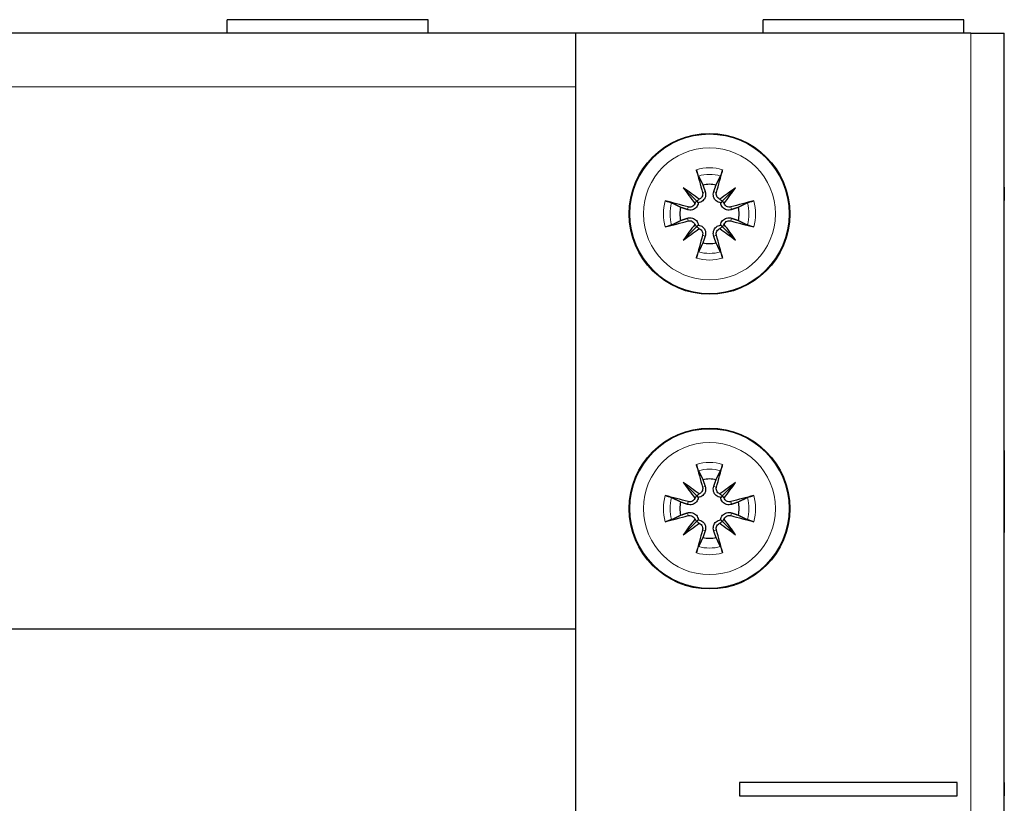
# Model space of a CAD drawing. Units: millimetres. Extents: x -5 to 1217, y 0 to 807.
# Drawn here: x 1144 to 1217, y 749 to 807 of the extents above; entities that cross this region are included whole.
import ezdxf

# ---------------------------------------------------------------- set-up
doc = ezdxf.new("R2010")
doc.units = ezdxf.units.MM
doc.layers.add('Visible (ISO)', color=7, linetype='Continuous', lineweight=25)
doc.layers.add('Visible Narrow (ISO)', color=7, linetype='Continuous', lineweight=15)

msp = doc.modelspace()

# ---------------------------------------------------------------- linework, layer by layer
at = {"layer": 'Visible (ISO)'}
for p, q in [((1174, 807.35), (1159, 807.35)), ((1159, 806.35), (1159, 807.35)), ((1174, 806.35), (1174, 807.35)), ((1214, 807.35), (1199, 807.35)), ((1199, 806.35), (1199, 807.35)), ((1214, 806.35), (1214, 807.35)), ((1185, 806.35), (1067.5, 806.35)), ((1185, 806.35), (1185, 649)), ((1214.5, 806.35), (1185, 806.35)), ((1214.5, 806.35), (1217, 806.35)), ((1217, 649), (1217, 806.35)), ((1193.046, 794.804), (1194.033, 793.817)), ((1196.954, 794.804), (1195.967, 793.817)), ((1217, 794.85), (1217.01, 794.85)), ((1217.01, 794.85), (1217.01, 793.85)), ((1194.033, 793.817), (1194.163, 793.687)), ((1195.967, 793.817), (1195.837, 793.687)), ((1217, 793.85), (1217.01, 793.85)), ((1193.046, 790.896), (1194.033, 791.883)), ((1194.033, 791.883), (1194.163, 792.013)), ((1195.967, 791.883), (1195.837, 792.013)), ((1196.954, 790.896), (1195.967, 791.883)), ((1217, 775.187), (1217.01, 775.187)), ((1217.01, 775.187), (1217.01, 774.574)), ((1217.01, 774.574), (1217.01, 772.136)), ((1193.046, 772.804), (1194.033, 771.817)), ((1196.954, 772.804), (1195.967, 771.817)), ((1194.033, 771.817), (1194.163, 771.687)), ((1195.967, 771.817), (1195.837, 771.687)), ((1217.01, 772.136), (1217.01, 769.063)), ((1193.046, 768.896), (1194.033, 769.883)), ((1194.033, 769.883), (1194.163, 770.013)), ((1195.967, 769.883), (1195.837, 770.013)), ((1196.954, 768.896), (1195.967, 769.883)), ((1217, 769.063), (1217.01, 769.063)), ((1185, 761.85), (1067.5, 761.85)), ((1197.25, 750.4), (1197.25, 749.4)), ((1213.5, 750.4), (1197.25, 750.4)), ((1213.5, 749.4), (1213.5, 750.4)), ((1217, 750.4), (1217.01, 750.4)), ((1217.01, 750.4), (1217.01, 749.4)), ((1197.25, 749.4), (1213.5, 749.4)), ((1217, 749.4), (1217.01, 749.4))]:
    msp.add_line(p, q, dxfattribs=at)
for centre in [(1195, 792.85), (1195, 770.85)]:
    msp.add_circle(centre, 6, dxfattribs=at)
for centre, start, end in [((1195, 792.85), 77.19943, 102.80057), ((1195, 792.85), 167.19943, 192.80057), ((1195, 792.85), 347.19943, 12.80057), ((1195, 792.85), 257.19943, 282.80057), ((1195, 770.85), 77.19943, 102.80057), ((1195, 770.85), 167.19943, 192.80057), ((1195, 770.85), 347.19943, 12.80057), ((1195, 770.85), 257.19943, 282.80057)]:
    msp.add_arc(centre, 2.211, start, end, dxfattribs=at)
for centre, major_axis, ratio, start_param, end_param in [((1195.767, 793.073), (2.777, -9.573), 0.087156, 4.359751, 4.543694), ((1194.233, 793.073), (2.777, 9.573), 0.087156, 4.881084, 5.065027), ((1196.044, 793.673), (-6.137, 7.779), 0.173648, 1.290109, 1.440199), ((1194.177, 791.806), (7.779, -6.137), 0.173648, 1.701394, 1.851484), ((1195.823, 791.806), (7.779, 6.137), 0.173648, 1.290109, 1.440199), ((1193.956, 793.673), (-6.137, -7.779), 0.173648, 1.701394, 1.851484), ((1193.964, 794.173), (-0.245, -0.31), 0.868224, 0.929512, 1.519557), ((1196.036, 794.173), (-0.245, 0.31), 0.868224, 1.622036, 2.21208), ((1194.777, 792.083), (-9.573, 2.777), 0.087156, 4.881084, 5.065027), ((1193.677, 793.886), (-0.31, -0.245), 0.868224, 1.622036, 2.21208), ((1196.323, 793.886), (-0.31, 0.245), 0.868224, 0.929512, 1.519557), ((1195.223, 792.083), (-9.573, -2.777), 0.087156, 4.359751, 4.543694), ((1194.777, 793.617), (9.573, 2.777), 0.087156, 4.359751, 4.543694), ((1196.044, 792.027), (6.137, 7.779), 0.173648, 1.701394, 1.851484), ((1194.177, 793.894), (-7.779, -6.137), 0.173648, 1.290109, 1.440199), ((1193.677, 791.814), (0.31, -0.245), 0.868224, 0.929512, 1.519557), ((1193.964, 791.527), (0.245, -0.31), 0.868224, 1.622036, 2.21208), ((1196.036, 791.527), (0.245, 0.31), 0.868224, 0.929512, 1.519557), ((1195.823, 793.894), (-7.779, 6.137), 0.173648, 1.701394, 1.851484), ((1196.323, 791.814), (0.31, 0.245), 0.868224, 1.622036, 2.21208), ((1193.956, 792.027), (6.137, -7.779), 0.173648, 1.290109, 1.440199), ((1195.223, 793.617), (9.573, -2.777), 0.087156, 4.881084, 5.065027), ((1195.767, 792.627), (-2.777, -9.573), 0.087156, 4.881084, 5.065027), ((1194.233, 792.627), (-2.777, 9.573), 0.087156, 4.359751, 4.543694), ((1195.767, 771.073), (2.777, -9.573), 0.087156, 4.359751, 4.543694), ((1194.233, 771.073), (2.777, 9.573), 0.087156, 4.881084, 5.065027), ((1196.044, 771.673), (-6.137, 7.779), 0.173648, 1.290109, 1.440199), ((1194.177, 769.806), (7.779, -6.137), 0.173648, 1.701394, 1.851484), ((1195.823, 769.806), (7.779, 6.137), 0.173648, 1.290109, 1.440199), ((1193.956, 771.673), (-6.137, -7.779), 0.173648, 1.701394, 1.851484), ((1194.777, 770.083), (-9.573, 2.777), 0.087156, 4.881084, 5.065027), ((1193.677, 771.886), (-0.31, -0.245), 0.868224, 1.622036, 2.21208), ((1193.964, 772.173), (-0.245, -0.31), 0.868224, 0.929512, 1.519557), ((1196.036, 772.173), (-0.245, 0.31), 0.868224, 1.622036, 2.21208), ((1196.323, 771.886), (-0.31, 0.245), 0.868224, 0.929512, 1.519557), ((1195.223, 770.083), (-9.573, -2.777), 0.087156, 4.359751, 4.543694), ((1194.777, 771.617), (9.573, 2.777), 0.087156, 4.359751, 4.543694), ((1196.044, 770.027), (6.137, 7.779), 0.173648, 1.701394, 1.851484), ((1194.177, 771.894), (-7.779, -6.137), 0.173648, 1.290109, 1.440199), ((1193.677, 769.814), (0.31, -0.245), 0.868224, 0.929512, 1.519557), ((1193.964, 769.527), (0.245, -0.31), 0.868224, 1.622036, 2.21208), ((1196.036, 769.527), (0.245, 0.31), 0.868224, 0.929512, 1.519557), ((1195.823, 771.894), (-7.779, 6.137), 0.173648, 1.701394, 1.851484), ((1196.323, 769.814), (0.31, 0.245), 0.868224, 1.622036, 2.21208), ((1193.956, 770.027), (6.137, -7.779), 0.173648, 1.290109, 1.440199), ((1195.223, 771.617), (9.573, -2.777), 0.087156, 4.881084, 5.065027), ((1195.767, 770.627), (-2.777, -9.573), 0.087156, 4.881084, 5.065027), ((1194.233, 770.627), (-2.777, 9.573), 0.087156, 4.359751, 4.543694)]:
    msp.add_ellipse(centre, major_axis=major_axis, ratio=ratio, start_param=start_param, end_param=end_param, dxfattribs=at)
for points, knots in [([(1194.18, 795.681), (1194.171, 795.698), (1194.161, 795.724), (1194.138, 795.783), (1194.121, 795.83), (1194.093, 795.916), (1194.075, 795.972), (1194.049, 796.061), (1194.036, 796.11), (1194.025, 796.152)], [0.13629243, 0.13629243, 0.13629243, 0.13629243, 0.14844972, 0.14844972, 0.16326595, 0.16326595, 0.17805472, 0.17805472, 0.19124803, 0.19124803, 0.19124803, 0.19124803]), ([(1195.975, 796.152), (1195.964, 796.11), (1195.951, 796.061), (1195.925, 795.972), (1195.907, 795.916), (1195.879, 795.83), (1195.862, 795.783), (1195.839, 795.724), (1195.829, 795.698), (1195.82, 795.681)], [0.04616198, 0.04616198, 0.04616198, 0.04616198, 0.05935529, 0.05935529, 0.07414406, 0.07414406, 0.08896028, 0.08896028, 0.10111758, 0.10111758, 0.10111758, 0.10111758]), ([(1194.682, 794.5), (1194.692, 794.472), (1194.7, 794.443), (1194.716, 794.355), (1194.719, 794.29), (1194.704, 794.16), (1194.685, 794.095), (1194.636, 793.989), (1194.604, 793.938), (1194.525, 793.846), (1194.477, 793.806), (1194.378, 793.744), (1194.32, 793.719), (1194.229, 793.695), (1194.196, 793.69), (1194.163, 793.687)], [0.2376564, 0.2376564, 0.2376564, 0.2376564, 0.2475742, 0.2475742, 0.2679618, 0.2679618, 0.2883493, 0.2883493, 0.3058366, 0.3058366, 0.323324, 0.323324, 0.3408113, 0.3408113, 0.3505362, 0.3505362, 0.3505362, 0.3505362]), ([(1194.479, 794.441), (1194.492, 794.392), (1194.497, 794.337), (1194.484, 794.229), (1194.466, 794.176), (1194.416, 794.087), (1194.381, 794.045), (1194.303, 793.982), (1194.262, 793.96), (1194.22, 793.945)], [0, 0, 0, 0, 0.01549629, 0.01549629, 0.03099259, 0.03099259, 0.04628136, 0.04628136, 0.05926282, 0.05926282, 0.05926282, 0.05926282]), ([(1195.837, 793.687), (1195.804, 793.69), (1195.771, 793.695), (1195.68, 793.719), (1195.622, 793.744), (1195.523, 793.806), (1195.475, 793.846), (1195.396, 793.938), (1195.364, 793.989), (1195.315, 794.095), (1195.296, 794.16), (1195.281, 794.29), (1195.284, 794.355), (1195.295, 794.414), (1195.3, 794.443), (1195.308, 794.472), (1195.318, 794.5)], [-0.102962, -0.102962, -0.102962, -0.102962, -0.0932371, -0.0932371, -0.0757497, -0.0757497, -0.0582624, -0.0582624, -0.0407751, -0.0407751, -0.0203876, -0.0203876, 0, 0, 0, 0.0099178, 0.0099178, 0.0099178, 0.0099178]), ([(1195.78, 793.945), (1195.773, 793.947), (1195.766, 793.95), (1195.71, 793.974), (1195.664, 794.005), (1195.592, 794.076), (1195.56, 794.122), (1195.518, 794.221), (1195.507, 794.275), (1195.506, 794.364), (1195.511, 794.403), (1195.521, 794.441)], [0.04431628, 0.04431628, 0.04431628, 0.04431628, 0.04637204, 0.04637204, 0.06160912, 0.06160912, 0.07694669, 0.07694669, 0.09228426, 0.09228426, 0.10368785, 0.10368785, 0.10368785, 0.10368785]), ([(1191.698, 793.825), (1191.74, 793.814), (1191.789, 793.801), (1191.878, 793.775), (1191.934, 793.757), (1192.02, 793.729), (1192.067, 793.712), (1192.126, 793.689), (1192.152, 793.679), (1192.169, 793.67)], [0.04616198, 0.04616198, 0.04616198, 0.04616198, 0.05935529, 0.05935529, 0.07414406, 0.07414406, 0.08896028, 0.08896028, 0.10111758, 0.10111758, 0.10111758, 0.10111758]), ([(1194.163, 793.687), (1194.16, 793.654), (1194.155, 793.621), (1194.131, 793.53), (1194.106, 793.472), (1194.044, 793.373), (1194.004, 793.325), (1193.912, 793.246), (1193.861, 793.214), (1193.755, 793.165), (1193.69, 793.146), (1193.56, 793.131), (1193.495, 793.134), (1193.436, 793.145), (1193.407, 793.15), (1193.378, 793.158), (1193.35, 793.168)], [-0.102962, -0.102962, -0.102962, -0.102962, -0.0932371, -0.0932371, -0.0757497, -0.0757497, -0.0582624, -0.0582624, -0.0407751, -0.0407751, -0.0203876, -0.0203876, 0, 0, 0, 0.0099178, 0.0099178, 0.0099178, 0.0099178]), ([(1193.905, 793.63), (1193.903, 793.623), (1193.9, 793.617), (1193.877, 793.56), (1193.845, 793.514), (1193.774, 793.442), (1193.728, 793.41), (1193.629, 793.368), (1193.575, 793.357), (1193.486, 793.356), (1193.447, 793.361), (1193.409, 793.371)], [0.04431238, 0.04431238, 0.04431238, 0.04431238, 0.04631672, 0.04631672, 0.06160909, 0.06160909, 0.07694666, 0.07694666, 0.09228422, 0.09228422, 0.10368782, 0.10368782, 0.10368782, 0.10368782]), ([(1196.65, 793.168), (1196.622, 793.158), (1196.593, 793.15), (1196.505, 793.134), (1196.44, 793.131), (1196.31, 793.146), (1196.245, 793.165), (1196.139, 793.214), (1196.088, 793.246), (1195.996, 793.325), (1195.956, 793.373), (1195.894, 793.472), (1195.869, 793.53), (1195.845, 793.621), (1195.84, 793.654), (1195.837, 793.687)], [0.2376564, 0.2376564, 0.2376564, 0.2376564, 0.2475742, 0.2475742, 0.2679618, 0.2679618, 0.2883493, 0.2883493, 0.3058366, 0.3058366, 0.323324, 0.323324, 0.3408113, 0.3408113, 0.3505362, 0.3505362, 0.3505362, 0.3505362]), ([(1196.591, 793.371), (1196.542, 793.358), (1196.487, 793.353), (1196.378, 793.366), (1196.325, 793.384), (1196.236, 793.434), (1196.194, 793.47), (1196.132, 793.548), (1196.11, 793.589), (1196.095, 793.63)], [0, 0, 0, 0, 0.01554902, 0.01554902, 0.03109804, 0.03109804, 0.04633411, 0.04633411, 0.059263, 0.059263, 0.059263, 0.059263]), ([(1197.831, 793.67), (1197.848, 793.679), (1197.874, 793.689), (1197.933, 793.712), (1197.98, 793.729), (1198.066, 793.757), (1198.122, 793.775), (1198.211, 793.801), (1198.26, 793.814), (1198.302, 793.825)], [0.13629243, 0.13629243, 0.13629243, 0.13629243, 0.14844972, 0.14844972, 0.16326595, 0.16326595, 0.17805472, 0.17805472, 0.19124803, 0.19124803, 0.19124803, 0.19124803]), ([(1193.35, 792.532), (1193.378, 792.542), (1193.407, 792.55), (1193.495, 792.566), (1193.56, 792.569), (1193.69, 792.554), (1193.755, 792.535), (1193.861, 792.486), (1193.912, 792.454), (1194.004, 792.375), (1194.044, 792.327), (1194.106, 792.228), (1194.131, 792.17), (1194.155, 792.079), (1194.16, 792.046), (1194.163, 792.013)], [0.2376564, 0.2376564, 0.2376564, 0.2376564, 0.2475742, 0.2475742, 0.2679618, 0.2679618, 0.2883493, 0.2883493, 0.3058366, 0.3058366, 0.323324, 0.323324, 0.3408113, 0.3408113, 0.3505362, 0.3505362, 0.3505362, 0.3505362]), ([(1195.837, 792.013), (1195.84, 792.046), (1195.845, 792.079), (1195.869, 792.17), (1195.894, 792.228), (1195.956, 792.327), (1195.996, 792.375), (1196.088, 792.454), (1196.139, 792.486), (1196.245, 792.535), (1196.31, 792.554), (1196.44, 792.569), (1196.505, 792.566), (1196.564, 792.555), (1196.593, 792.55), (1196.622, 792.542), (1196.65, 792.532)], [-0.102962, -0.102962, -0.102962, -0.102962, -0.0932371, -0.0932371, -0.0757497, -0.0757497, -0.0582624, -0.0582624, -0.0407751, -0.0407751, -0.0203876, -0.0203876, 0, 0, 0, 0.0099178, 0.0099178, 0.0099178, 0.0099178]), ([(1192.169, 792.03), (1192.152, 792.021), (1192.126, 792.011), (1192.067, 791.988), (1192.02, 791.971), (1191.934, 791.943), (1191.878, 791.925), (1191.789, 791.899), (1191.74, 791.886), (1191.698, 791.875)], [0.13629243, 0.13629243, 0.13629243, 0.13629243, 0.14844972, 0.14844972, 0.16326595, 0.16326595, 0.17805472, 0.17805472, 0.19124803, 0.19124803, 0.19124803, 0.19124803]), ([(1193.409, 792.329), (1193.458, 792.342), (1193.513, 792.347), (1193.622, 792.334), (1193.675, 792.316), (1193.764, 792.266), (1193.806, 792.23), (1193.868, 792.152), (1193.89, 792.111), (1193.905, 792.07)], [0, 0, 0, 0, 0.01554902, 0.01554902, 0.03109804, 0.03109804, 0.04633411, 0.04633411, 0.059263, 0.059263, 0.059263, 0.059263]), ([(1194.163, 792.013), (1194.196, 792.01), (1194.229, 792.005), (1194.32, 791.981), (1194.378, 791.956), (1194.477, 791.894), (1194.525, 791.854), (1194.604, 791.762), (1194.636, 791.711), (1194.685, 791.605), (1194.704, 791.54), (1194.719, 791.41), (1194.716, 791.345), (1194.705, 791.286), (1194.7, 791.257), (1194.692, 791.228), (1194.682, 791.2)], [-0.102962, -0.102962, -0.102962, -0.102962, -0.0932371, -0.0932371, -0.0757497, -0.0757497, -0.0582624, -0.0582624, -0.0407751, -0.0407751, -0.0203876, -0.0203876, 0, 0, 0, 0.0099178, 0.0099178, 0.0099178, 0.0099178]), ([(1194.22, 791.755), (1194.227, 791.753), (1194.234, 791.75), (1194.29, 791.726), (1194.336, 791.695), (1194.408, 791.624), (1194.44, 791.578), (1194.482, 791.479), (1194.493, 791.425), (1194.494, 791.336), (1194.489, 791.297), (1194.479, 791.259)], [0.04431628, 0.04431628, 0.04431628, 0.04431628, 0.04637204, 0.04637204, 0.06160912, 0.06160912, 0.07694669, 0.07694669, 0.09228426, 0.09228426, 0.10368785, 0.10368785, 0.10368785, 0.10368785]), ([(1195.318, 791.2), (1195.308, 791.228), (1195.3, 791.257), (1195.284, 791.345), (1195.281, 791.41), (1195.296, 791.54), (1195.315, 791.605), (1195.364, 791.711), (1195.396, 791.762), (1195.475, 791.854), (1195.523, 791.894), (1195.622, 791.956), (1195.68, 791.981), (1195.771, 792.005), (1195.804, 792.01), (1195.837, 792.013)], [0.2376564, 0.2376564, 0.2376564, 0.2376564, 0.2475742, 0.2475742, 0.2679618, 0.2679618, 0.2883493, 0.2883493, 0.3058366, 0.3058366, 0.323324, 0.323324, 0.3408113, 0.3408113, 0.3505362, 0.3505362, 0.3505362, 0.3505362]), ([(1195.521, 791.259), (1195.508, 791.308), (1195.503, 791.363), (1195.516, 791.472), (1195.534, 791.525), (1195.584, 791.614), (1195.62, 791.656), (1195.698, 791.718), (1195.739, 791.74), (1195.78, 791.755)], [0, 0, 0, 0, 0.01554902, 0.01554902, 0.03109804, 0.03109804, 0.04633411, 0.04633411, 0.059263, 0.059263, 0.059263, 0.059263]), ([(1196.095, 792.07), (1196.097, 792.077), (1196.1, 792.083), (1196.123, 792.14), (1196.155, 792.186), (1196.226, 792.258), (1196.272, 792.29), (1196.371, 792.332), (1196.425, 792.343), (1196.514, 792.344), (1196.553, 792.339), (1196.591, 792.329)], [0.04431238, 0.04431238, 0.04431238, 0.04431238, 0.04631672, 0.04631672, 0.06160909, 0.06160909, 0.07694666, 0.07694666, 0.09228422, 0.09228422, 0.10368782, 0.10368782, 0.10368782, 0.10368782]), ([(1198.302, 791.875), (1198.26, 791.886), (1198.211, 791.899), (1198.122, 791.925), (1198.066, 791.943), (1197.98, 791.971), (1197.933, 791.988), (1197.874, 792.011), (1197.848, 792.021), (1197.831, 792.03)], [0.04616198, 0.04616198, 0.04616198, 0.04616198, 0.05935529, 0.05935529, 0.07414406, 0.07414406, 0.08896028, 0.08896028, 0.10111758, 0.10111758, 0.10111758, 0.10111758]), ([(1194.025, 789.548), (1194.036, 789.59), (1194.049, 789.639), (1194.075, 789.728), (1194.093, 789.784), (1194.121, 789.87), (1194.138, 789.917), (1194.161, 789.976), (1194.171, 790.002), (1194.18, 790.019)], [0.04616198, 0.04616198, 0.04616198, 0.04616198, 0.05935529, 0.05935529, 0.07414406, 0.07414406, 0.08896028, 0.08896028, 0.10111758, 0.10111758, 0.10111758, 0.10111758]), ([(1195.82, 790.019), (1195.829, 790.002), (1195.839, 789.976), (1195.862, 789.917), (1195.879, 789.87), (1195.907, 789.784), (1195.925, 789.728), (1195.951, 789.639), (1195.964, 789.59), (1195.975, 789.548)], [0.13629243, 0.13629243, 0.13629243, 0.13629243, 0.14844972, 0.14844972, 0.16326595, 0.16326595, 0.17805472, 0.17805472, 0.19124803, 0.19124803, 0.19124803, 0.19124803]), ([(1194.18, 773.681), (1194.171, 773.698), (1194.161, 773.724), (1194.138, 773.783), (1194.121, 773.83), (1194.093, 773.916), (1194.075, 773.972), (1194.049, 774.061), (1194.036, 774.11), (1194.025, 774.152)], [0.13629243, 0.13629243, 0.13629243, 0.13629243, 0.14844972, 0.14844972, 0.16326595, 0.16326595, 0.17805472, 0.17805472, 0.19124803, 0.19124803, 0.19124803, 0.19124803]), ([(1195.975, 774.152), (1195.964, 774.11), (1195.951, 774.061), (1195.925, 773.972), (1195.907, 773.916), (1195.879, 773.83), (1195.862, 773.783), (1195.839, 773.724), (1195.829, 773.698), (1195.82, 773.681)], [0.04616198, 0.04616198, 0.04616198, 0.04616198, 0.05935529, 0.05935529, 0.07414406, 0.07414406, 0.08896028, 0.08896028, 0.10111758, 0.10111758, 0.10111758, 0.10111758]), ([(1191.698, 771.825), (1191.74, 771.814), (1191.789, 771.801), (1191.878, 771.775), (1191.934, 771.757), (1192.02, 771.729), (1192.067, 771.712), (1192.126, 771.689), (1192.152, 771.679), (1192.169, 771.67)], [0.04616198, 0.04616198, 0.04616198, 0.04616198, 0.05935529, 0.05935529, 0.07414406, 0.07414406, 0.08896028, 0.08896028, 0.10111758, 0.10111758, 0.10111758, 0.10111758]), ([(1194.682, 772.5), (1194.692, 772.472), (1194.7, 772.443), (1194.716, 772.355), (1194.719, 772.29), (1194.704, 772.16), (1194.685, 772.095), (1194.636, 771.989), (1194.604, 771.938), (1194.525, 771.846), (1194.477, 771.806), (1194.378, 771.744), (1194.32, 771.719), (1194.229, 771.695), (1194.196, 771.69), (1194.163, 771.687)], [0.2376564, 0.2376564, 0.2376564, 0.2376564, 0.2475742, 0.2475742, 0.2679618, 0.2679618, 0.2883493, 0.2883493, 0.3058366, 0.3058366, 0.323324, 0.323324, 0.3408113, 0.3408113, 0.3505362, 0.3505362, 0.3505362, 0.3505362]), ([(1194.479, 772.441), (1194.492, 772.392), (1194.497, 772.337), (1194.484, 772.229), (1194.466, 772.176), (1194.416, 772.087), (1194.381, 772.045), (1194.303, 771.982), (1194.262, 771.96), (1194.22, 771.945)], [0, 0, 0, 0, 0.01549629, 0.01549629, 0.03099259, 0.03099259, 0.04628136, 0.04628136, 0.05926282, 0.05926282, 0.05926282, 0.05926282]), ([(1195.837, 771.687), (1195.804, 771.69), (1195.771, 771.695), (1195.68, 771.719), (1195.622, 771.744), (1195.523, 771.806), (1195.475, 771.846), (1195.396, 771.938), (1195.364, 771.989), (1195.315, 772.095), (1195.296, 772.16), (1195.281, 772.29), (1195.284, 772.355), (1195.295, 772.414), (1195.3, 772.443), (1195.308, 772.472), (1195.318, 772.5)], [-0.102962, -0.102962, -0.102962, -0.102962, -0.0932371, -0.0932371, -0.0757497, -0.0757497, -0.0582624, -0.0582624, -0.0407751, -0.0407751, -0.0203876, -0.0203876, 0, 0, 0, 0.0099178, 0.0099178, 0.0099178, 0.0099178]), ([(1195.78, 771.945), (1195.773, 771.947), (1195.766, 771.95), (1195.71, 771.974), (1195.664, 772.005), (1195.592, 772.076), (1195.56, 772.122), (1195.518, 772.221), (1195.507, 772.275), (1195.506, 772.364), (1195.511, 772.403), (1195.521, 772.441)], [0.04431628, 0.04431628, 0.04431628, 0.04431628, 0.04637204, 0.04637204, 0.06160912, 0.06160912, 0.07694669, 0.07694669, 0.09228426, 0.09228426, 0.10368785, 0.10368785, 0.10368785, 0.10368785]), ([(1197.831, 771.67), (1197.848, 771.679), (1197.874, 771.689), (1197.933, 771.712), (1197.98, 771.729), (1198.066, 771.757), (1198.122, 771.775), (1198.211, 771.801), (1198.26, 771.814), (1198.302, 771.825)], [0.13629243, 0.13629243, 0.13629243, 0.13629243, 0.14844972, 0.14844972, 0.16326595, 0.16326595, 0.17805472, 0.17805472, 0.19124803, 0.19124803, 0.19124803, 0.19124803]), ([(1194.163, 771.687), (1194.16, 771.654), (1194.155, 771.621), (1194.131, 771.53), (1194.106, 771.472), (1194.044, 771.373), (1194.004, 771.325), (1193.912, 771.246), (1193.861, 771.214), (1193.755, 771.165), (1193.69, 771.146), (1193.56, 771.131), (1193.495, 771.134), (1193.436, 771.145), (1193.407, 771.15), (1193.378, 771.158), (1193.35, 771.168)], [-0.102962, -0.102962, -0.102962, -0.102962, -0.0932371, -0.0932371, -0.0757497, -0.0757497, -0.0582624, -0.0582624, -0.0407751, -0.0407751, -0.0203876, -0.0203876, 0, 0, 0, 0.0099178, 0.0099178, 0.0099178, 0.0099178]), ([(1193.905, 771.63), (1193.903, 771.623), (1193.9, 771.617), (1193.877, 771.56), (1193.845, 771.514), (1193.774, 771.442), (1193.728, 771.41), (1193.629, 771.368), (1193.575, 771.357), (1193.486, 771.356), (1193.447, 771.361), (1193.409, 771.371)], [0.04431238, 0.04431238, 0.04431238, 0.04431238, 0.04631672, 0.04631672, 0.06160909, 0.06160909, 0.07694666, 0.07694666, 0.09228422, 0.09228422, 0.10368782, 0.10368782, 0.10368782, 0.10368782]), ([(1196.65, 771.168), (1196.622, 771.158), (1196.593, 771.15), (1196.505, 771.134), (1196.44, 771.131), (1196.31, 771.146), (1196.245, 771.165), (1196.139, 771.214), (1196.088, 771.246), (1195.996, 771.325), (1195.956, 771.373), (1195.894, 771.472), (1195.869, 771.53), (1195.845, 771.621), (1195.84, 771.654), (1195.837, 771.687)], [0.2376564, 0.2376564, 0.2376564, 0.2376564, 0.2475742, 0.2475742, 0.2679618, 0.2679618, 0.2883493, 0.2883493, 0.3058366, 0.3058366, 0.323324, 0.323324, 0.3408113, 0.3408113, 0.3505362, 0.3505362, 0.3505362, 0.3505362]), ([(1196.591, 771.371), (1196.542, 771.358), (1196.487, 771.353), (1196.378, 771.366), (1196.325, 771.384), (1196.236, 771.434), (1196.194, 771.47), (1196.132, 771.548), (1196.11, 771.589), (1196.095, 771.63)], [0, 0, 0, 0, 0.01554902, 0.01554902, 0.03109804, 0.03109804, 0.04633411, 0.04633411, 0.059263, 0.059263, 0.059263, 0.059263]), ([(1193.35, 770.532), (1193.378, 770.542), (1193.407, 770.55), (1193.495, 770.566), (1193.56, 770.569), (1193.69, 770.554), (1193.755, 770.535), (1193.861, 770.486), (1193.912, 770.454), (1194.004, 770.375), (1194.044, 770.327), (1194.106, 770.228), (1194.131, 770.17), (1194.155, 770.079), (1194.16, 770.046), (1194.163, 770.013)], [0.2376564, 0.2376564, 0.2376564, 0.2376564, 0.2475742, 0.2475742, 0.2679618, 0.2679618, 0.2883493, 0.2883493, 0.3058366, 0.3058366, 0.323324, 0.323324, 0.3408113, 0.3408113, 0.3505362, 0.3505362, 0.3505362, 0.3505362]), ([(1193.409, 770.329), (1193.458, 770.342), (1193.513, 770.347), (1193.622, 770.334), (1193.675, 770.316), (1193.764, 770.266), (1193.806, 770.23), (1193.868, 770.152), (1193.89, 770.111), (1193.905, 770.07)], [0, 0, 0, 0, 0.01554902, 0.01554902, 0.03109804, 0.03109804, 0.04633411, 0.04633411, 0.059263, 0.059263, 0.059263, 0.059263]), ([(1195.837, 770.013), (1195.84, 770.046), (1195.845, 770.079), (1195.869, 770.17), (1195.894, 770.228), (1195.956, 770.327), (1195.996, 770.375), (1196.088, 770.454), (1196.139, 770.486), (1196.245, 770.535), (1196.31, 770.554), (1196.44, 770.569), (1196.505, 770.566), (1196.564, 770.555), (1196.593, 770.55), (1196.622, 770.542), (1196.65, 770.532)], [-0.102962, -0.102962, -0.102962, -0.102962, -0.0932371, -0.0932371, -0.0757497, -0.0757497, -0.0582624, -0.0582624, -0.0407751, -0.0407751, -0.0203876, -0.0203876, 0, 0, 0, 0.0099178, 0.0099178, 0.0099178, 0.0099178]), ([(1196.095, 770.07), (1196.097, 770.077), (1196.1, 770.083), (1196.123, 770.14), (1196.155, 770.186), (1196.226, 770.258), (1196.272, 770.29), (1196.371, 770.332), (1196.425, 770.343), (1196.514, 770.344), (1196.553, 770.339), (1196.591, 770.329)], [0.04431238, 0.04431238, 0.04431238, 0.04431238, 0.04631672, 0.04631672, 0.06160909, 0.06160909, 0.07694666, 0.07694666, 0.09228422, 0.09228422, 0.10368782, 0.10368782, 0.10368782, 0.10368782]), ([(1192.169, 770.03), (1192.152, 770.021), (1192.126, 770.011), (1192.067, 769.988), (1192.02, 769.971), (1191.934, 769.943), (1191.878, 769.925), (1191.789, 769.899), (1191.74, 769.886), (1191.698, 769.875)], [0.13629243, 0.13629243, 0.13629243, 0.13629243, 0.14844972, 0.14844972, 0.16326595, 0.16326595, 0.17805472, 0.17805472, 0.19124803, 0.19124803, 0.19124803, 0.19124803]), ([(1194.163, 770.013), (1194.196, 770.01), (1194.229, 770.005), (1194.32, 769.981), (1194.378, 769.956), (1194.477, 769.894), (1194.525, 769.854), (1194.604, 769.762), (1194.636, 769.711), (1194.685, 769.605), (1194.704, 769.54), (1194.719, 769.41), (1194.716, 769.345), (1194.705, 769.286), (1194.7, 769.257), (1194.692, 769.228), (1194.682, 769.2)], [-0.102962, -0.102962, -0.102962, -0.102962, -0.0932371, -0.0932371, -0.0757497, -0.0757497, -0.0582624, -0.0582624, -0.0407751, -0.0407751, -0.0203876, -0.0203876, 0, 0, 0, 0.0099178, 0.0099178, 0.0099178, 0.0099178]), ([(1194.22, 769.755), (1194.227, 769.753), (1194.234, 769.75), (1194.29, 769.726), (1194.336, 769.695), (1194.408, 769.624), (1194.44, 769.578), (1194.482, 769.479), (1194.493, 769.425), (1194.494, 769.336), (1194.489, 769.297), (1194.479, 769.259)], [0.04431628, 0.04431628, 0.04431628, 0.04431628, 0.04637204, 0.04637204, 0.06160912, 0.06160912, 0.07694669, 0.07694669, 0.09228426, 0.09228426, 0.10368785, 0.10368785, 0.10368785, 0.10368785]), ([(1195.318, 769.2), (1195.308, 769.228), (1195.3, 769.257), (1195.284, 769.345), (1195.281, 769.41), (1195.296, 769.54), (1195.315, 769.605), (1195.364, 769.711), (1195.396, 769.762), (1195.475, 769.854), (1195.523, 769.894), (1195.622, 769.956), (1195.68, 769.981), (1195.771, 770.005), (1195.804, 770.01), (1195.837, 770.013)], [0.2376564, 0.2376564, 0.2376564, 0.2376564, 0.2475742, 0.2475742, 0.2679618, 0.2679618, 0.2883493, 0.2883493, 0.3058366, 0.3058366, 0.323324, 0.323324, 0.3408113, 0.3408113, 0.3505362, 0.3505362, 0.3505362, 0.3505362]), ([(1195.521, 769.259), (1195.508, 769.308), (1195.503, 769.363), (1195.516, 769.472), (1195.534, 769.525), (1195.584, 769.614), (1195.62, 769.656), (1195.698, 769.718), (1195.739, 769.74), (1195.78, 769.755)], [0, 0, 0, 0, 0.01554902, 0.01554902, 0.03109804, 0.03109804, 0.04633411, 0.04633411, 0.059263, 0.059263, 0.059263, 0.059263]), ([(1198.302, 769.875), (1198.26, 769.886), (1198.211, 769.899), (1198.122, 769.925), (1198.066, 769.943), (1197.98, 769.971), (1197.933, 769.988), (1197.874, 770.011), (1197.848, 770.021), (1197.831, 770.03)], [0.04616198, 0.04616198, 0.04616198, 0.04616198, 0.05935529, 0.05935529, 0.07414406, 0.07414406, 0.08896028, 0.08896028, 0.10111758, 0.10111758, 0.10111758, 0.10111758]), ([(1194.025, 767.548), (1194.036, 767.59), (1194.049, 767.639), (1194.075, 767.728), (1194.093, 767.784), (1194.121, 767.87), (1194.138, 767.917), (1194.161, 767.976), (1194.171, 768.002), (1194.18, 768.019)], [0.04616198, 0.04616198, 0.04616198, 0.04616198, 0.05935529, 0.05935529, 0.07414406, 0.07414406, 0.08896028, 0.08896028, 0.10111758, 0.10111758, 0.10111758, 0.10111758]), ([(1195.82, 768.019), (1195.829, 768.002), (1195.839, 767.976), (1195.862, 767.917), (1195.879, 767.87), (1195.907, 767.784), (1195.925, 767.728), (1195.951, 767.639), (1195.964, 767.59), (1195.975, 767.548)], [0.13629243, 0.13629243, 0.13629243, 0.13629243, 0.14844972, 0.14844972, 0.16326595, 0.16326595, 0.17805472, 0.17805472, 0.19124803, 0.19124803, 0.19124803, 0.19124803])]:
    msp.add_open_spline(points, degree=3, knots=knots, dxfattribs=at)
for points, weights in [([(1194.18, 795.681), (1194.368, 795.297), (1194.51, 795.006)], [1.00361101028, 1.01184991809, 1]), ([(1195.49, 795.006), (1195.632, 795.297), (1195.82, 795.681)], [1, 1.01184991809, 1.00361101028]), ([(1194.51, 795.006), (1194.608, 794.719), (1194.682, 794.5)], [1, 1.14004884189, 1.2754895617]), ([(1195.318, 794.5), (1195.392, 794.719), (1195.49, 795.006)], [1.27548956173, 1.14004884191, 1]), ([(1192.844, 793.34), (1192.553, 793.482), (1192.169, 793.67)], [1, 1.01184991809, 1.00361101028]), ([(1193.35, 793.168), (1193.131, 793.242), (1192.844, 793.34)], [1.27548956173, 1.14004884191, 1]), ([(1197.156, 793.34), (1196.869, 793.242), (1196.65, 793.168)], [1, 1.14004884189, 1.2754895617]), ([(1197.831, 793.67), (1197.447, 793.482), (1197.156, 793.34)], [1.00361101028, 1.01184991809, 1]), ([(1192.844, 792.36), (1193.131, 792.458), (1193.35, 792.532)], [1, 1.14004884189, 1.2754895617]), ([(1196.65, 792.532), (1196.869, 792.458), (1197.156, 792.36)], [1.27548956173, 1.14004884191, 1]), ([(1192.169, 792.03), (1192.553, 792.218), (1192.844, 792.36)], [1.00361101028, 1.01184991809, 1]), ([(1197.156, 792.36), (1197.447, 792.218), (1197.831, 792.03)], [1, 1.01184991809, 1.00361101028]), ([(1194.682, 791.2), (1194.608, 790.981), (1194.51, 790.694)], [1.27548956173, 1.14004884191, 1]), ([(1195.49, 790.694), (1195.392, 790.981), (1195.318, 791.2)], [1, 1.14004884189, 1.2754895617]), ([(1194.51, 790.694), (1194.368, 790.403), (1194.18, 790.019)], [1, 1.01184991809, 1.00361101028]), ([(1195.82, 790.019), (1195.632, 790.403), (1195.49, 790.694)], [1.00361101028, 1.0118499181, 1]), ([(1194.18, 773.681), (1194.368, 773.297), (1194.51, 773.006)], [1.00361101028, 1.01184991809, 1]), ([(1195.49, 773.006), (1195.632, 773.297), (1195.82, 773.681)], [1, 1.01184991809, 1.00361101028]), ([(1194.51, 773.006), (1194.608, 772.719), (1194.682, 772.5)], [1, 1.14004884189, 1.2754895617]), ([(1195.318, 772.5), (1195.392, 772.719), (1195.49, 773.006)], [1.27548956173, 1.14004884191, 1]), ([(1192.844, 771.34), (1192.553, 771.482), (1192.169, 771.67)], [1, 1.01184991809, 1.00361101028]), ([(1193.35, 771.168), (1193.131, 771.242), (1192.844, 771.34)], [1.27548956173, 1.14004884191, 1]), ([(1197.156, 771.34), (1196.869, 771.242), (1196.65, 771.168)], [1, 1.14004884189, 1.2754895617]), ([(1197.831, 771.67), (1197.447, 771.482), (1197.156, 771.34)], [1.00361101028, 1.01184991809, 1]), ([(1192.169, 770.03), (1192.553, 770.218), (1192.844, 770.36)], [1.00361101028, 1.01184991809, 1]), ([(1192.844, 770.36), (1193.131, 770.458), (1193.35, 770.532)], [1, 1.14004884189, 1.2754895617]), ([(1196.65, 770.532), (1196.869, 770.458), (1197.156, 770.36)], [1.27548956173, 1.14004884191, 1]), ([(1197.156, 770.36), (1197.447, 770.218), (1197.831, 770.03)], [1, 1.01184991809, 1.00361101028]), ([(1194.682, 769.2), (1194.608, 768.981), (1194.51, 768.694)], [1.27548956173, 1.14004884191, 1]), ([(1195.49, 768.694), (1195.392, 768.981), (1195.318, 769.2)], [1, 1.14004884189, 1.2754895617]), ([(1194.51, 768.694), (1194.368, 768.403), (1194.18, 768.019)], [1, 1.01184991809, 1.00361101028]), ([(1195.82, 768.019), (1195.632, 768.403), (1195.49, 768.694)], [1.00361101028, 1.0118499181, 1])]:
    msp.add_rational_spline(points, weights, degree=2, dxfattribs=at)
at = {"layer": 'Visible Narrow (ISO)'}
for p, q in [((1214.5, 649), (1214.5, 806.35)), ((1185, 802.35), (1067.5, 802.35)), ((1194.479, 794.441), (1194.682, 794.5)), ((1195.521, 794.441), (1195.318, 794.5)), ((1193.409, 793.371), (1193.35, 793.168)), ((1196.591, 793.371), (1196.65, 793.168)), ((1193.409, 792.329), (1193.35, 792.532)), ((1196.591, 792.329), (1196.65, 792.532)), ((1194.479, 791.259), (1194.682, 791.2)), ((1195.521, 791.259), (1195.318, 791.2)), ((1217, 774.574), (1217.01, 774.574)), ((1194.479, 772.441), (1194.682, 772.5)), ((1195.521, 772.441), (1195.318, 772.5)), ((1217, 772.136), (1217.01, 772.136)), ((1193.409, 771.371), (1193.35, 771.168)), ((1196.591, 771.371), (1196.65, 771.168)), ((1193.409, 770.329), (1193.35, 770.532)), ((1196.591, 770.329), (1196.65, 770.532)), ((1194.479, 769.259), (1194.682, 769.2)), ((1195.521, 769.259), (1195.318, 769.2))]:
    msp.add_line(p, q, dxfattribs=at)
for centre, radius in [((1195, 792.85), 5.943), ((1195, 792.85), 4.93), ((1195, 770.85), 5.943), ((1195, 770.85), 4.93)]:
    msp.add_circle(centre, radius, dxfattribs=at)
for centre, radius, start, end in [((1195, 792.85), 3.443, 73.55422, 106.44578), ((1195, 792.85), 2.947, 73.84419, 106.15581), ((1195, 792.85), 3.443, 163.55422, 196.44578), ((1195, 792.85), 2.947, 163.84419, 196.15581), ((1195, 792.85), 2.947, 343.84419, 16.15581), ((1195, 792.85), 3.443, 343.55422, 16.44578), ((1195, 792.85), 3.443, 253.55422, 286.44578), ((1195, 792.85), 2.947, 253.84419, 286.15581), ((1195, 770.85), 3.443, 73.55422, 106.44578), ((1195, 770.85), 2.947, 73.84419, 106.15581), ((1195, 770.85), 3.443, 163.55422, 196.44578), ((1195, 770.85), 3.443, 343.55422, 16.44578), ((1195, 770.85), 2.947, 163.84419, 196.15581), ((1195, 770.85), 2.947, 343.84419, 16.15581), ((1195, 770.85), 3.443, 253.55422, 286.44578), ((1195, 770.85), 2.947, 253.84419, 286.15581)]:
    msp.add_arc(centre, radius, start, end, dxfattribs=at)

doc.saveas('drawing.dxf')
